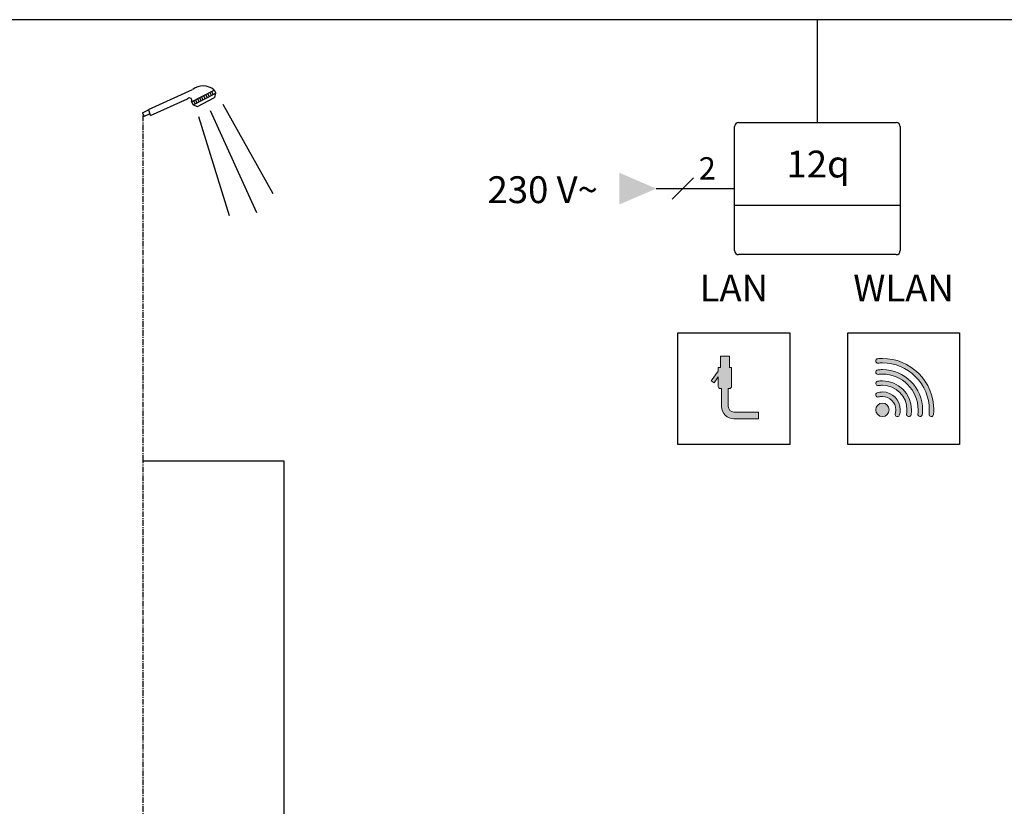
# Model space of a CAD drawing. Units: millimetres. Extents: x -1066 to 98122, y 3283 to 24060.
# Drawn here: x 17290 to 17731, y 20983 to 21335 of the extents above; entities that cross this region are included whole.
import ezdxf
from ezdxf.enums import TextEntityAlignment as Align
from ezdxf.lldxf.tags import DXFTag

# ---------------------------------------------------------------- set-up
doc = ezdxf.new("R2010")
doc.units = ezdxf.units.MM
doc.linetypes.add('CENTERX2', pattern=[4, 2.5, -0.5, 0.5, -0.5])
doc.linetypes.add('DASHEDX2', pattern=[1.5, 1, -0.5])
for name, color, linetype in [('VG_0_General', 7, 'Continuous'), ('VG_H_SYMBOL', 7, 'Continuous'), ('VG_HEAT', 7, 'Continuous'), ('VG_MCT_LINE 230V 400V', 241, 'Continuous'), ('VG_MCT_LINE_eBUS', 8, 'DASHEDX2'), ('VG_MCT_TEXT', 7, 'Continuous'), ('VG_S_DHW', 1, 'CENTERX2'), ('VG_S_DHW_C', 30, 'Continuous')]:
    doc.layers.add(name, color=color, linetype=linetype)
doc.styles.get("Standard").update_dxf_attribs({"font": 'arial.ttf'})
tags = doc.linetypes.add('BUSLEITUNG', pattern='A,0.5,-0.2,["BUS",Standard,S=0.1,R=0,X=-0.1,Y=-0.05],-0.25', length=0.95).pattern_tags.tags
tags[6] = DXFTag(74, 10)

msp = doc.modelspace()

# ---------------------------------------------------------------- hatches: boundary and pattern name
at = {"layer": 'VG_0_General', "true_color": 0x008776}
h = msp.add_hatch(color=136, dxfattribs=at)
h.dxf.hatch_style = 2
edge = h.paths.add_edge_path()
edge.add_spline(control_points=[(17609.76, 21159.67), (17608.38, 21159.67), (17607.26, 21160.79), (17607.26, 21162.17), (17607.26, 21162.17), (17607.26, 21170.17), (17607.26, 21170.17), (17607.26, 21170.17), (17607.76, 21170.17), (17607.76, 21170.17), (17608.31, 21170.17), (17608.76, 21170.61), (17608.76, 21171.17), (17608.76, 21171.17), (17608.76, 21179.67), (17608.76, 21179.67), (17608.76, 21179.67), (17607.76, 21179.67), (17607.76, 21179.67), (17607.76, 21179.67), (17607.76, 21184.67), (17607.76, 21184.67), (17607.76, 21184.67), (17603.76, 21184.67), (17603.76, 21184.67), (17603.76, 21184.67), (17603.76, 21179.67), (17603.76, 21179.67), (17603.76, 21179.67), (17602.76, 21179.67), (17602.76, 21179.67), (17602.76, 21179.67), (17602.76, 21178.04), (17602.76, 21178.04), (17602.76, 21178.04), (17599.64, 21173.6), (17599.64, 21173.6), (17599.64, 21173.6), (17600.87, 21172.74), (17600.87, 21172.74), (17600.87, 21172.74), (17602.76, 21175.43), (17602.76, 21175.43), (17602.76, 21175.43), (17602.76, 21171.17), (17602.76, 21171.17), (17602.76, 21170.61), (17603.21, 21170.17), (17603.76, 21170.17), (17603.76, 21170.17), (17604.26, 21170.17), (17604.26, 21170.17), (17604.26, 21170.17), (17604.26, 21162.17), (17604.26, 21162.17), (17604.26, 21159.13), (17606.73, 21156.67), (17609.76, 21156.67), (17609.76, 21156.67), (17620.76, 21156.67), (17620.76, 21156.67), (17620.76, 21156.67), (17620.76, 21159.67), (17620.76, 21159.67), (17620.76, 21159.67), (17609.76, 21159.67), (17609.76, 21159.67)], knot_values=[0, 0, 0, 0, 1, 1, 1, 2, 2, 2, 3, 3, 3, 4, 4, 4, 5, 5, 5, 6, 6, 6, 7, 7, 7, 8, 8, 8, 9, 9, 9, 10, 10, 10, 11, 11, 11, 12, 12, 12, 13, 13, 13, 14, 14, 14, 15, 15, 15, 16, 16, 16, 17, 17, 17, 18, 18, 18, 19, 19, 19, 20, 20, 20, 21, 21, 21, 22, 22, 22, 22], degree=3, periodic=0)
h = msp.add_hatch(color=136, dxfattribs=at)
h.dxf.hatch_style = 2
edge = h.paths.add_edge_path()
edge.add_spline(control_points=[(17692.52, 21176.93), (17688.18, 21181.27), (17682.4, 21183.67), (17676.26, 21183.67), (17675.57, 21183.67), (17674.87, 21183.63), (17674.17, 21183.57), (17673.62, 21183.52), (17673.21, 21183.03), (17673.26, 21182.48), (17673.31, 21181.93), (17673.8, 21181.53), (17674.35, 21181.58), (17674.99, 21181.64), (17675.63, 21181.67), (17676.26, 21181.67), (17681.87, 21181.67), (17687.14, 21179.48), (17691.11, 21175.51), (17695.07, 21171.55), (17697.26, 21166.28), (17697.26, 21160.67), (17697.26, 21160.04), (17697.23, 21159.4), (17697.17, 21158.76), (17697.12, 21158.21), (17697.53, 21157.72), (17698.08, 21157.67), (17698.11, 21157.67), (17698.14, 21157.67), (17698.17, 21157.67), (17698.68, 21157.67), (17699.12, 21158.06), (17699.16, 21158.58), (17699.23, 21159.28), (17699.26, 21159.98), (17699.26, 21160.67), (17699.26, 21166.81), (17696.87, 21172.58), (17692.52, 21176.93)], knot_values=[0, 0, 0, 0, 1, 1, 1, 2, 2, 2, 3, 3, 3, 4, 4, 4, 5, 5, 5, 6, 6, 6, 7, 7, 7, 8, 8, 8, 9, 9, 9, 10, 10, 10, 11, 11, 11, 12, 12, 12, 13, 13, 13, 13], degree=3, periodic=0)
h = msp.add_hatch(color=136, dxfattribs=at)
h.dxf.hatch_style = 2
edge = h.paths.add_edge_path()
edge.add_spline(control_points=[(17676.26, 21178.67), (17675.56, 21178.67), (17674.85, 21178.62), (17674.14, 21178.54), (17673.59, 21178.48), (17673.2, 21177.98), (17673.26, 21177.43), (17673.33, 21176.88), (17673.83, 21176.49), (17674.37, 21176.55), (17675, 21176.63), (17675.64, 21176.67), (17676.26, 21176.67), (17685.08, 21176.67), (17692.26, 21169.49), (17692.26, 21160.67), (17692.26, 21160.04), (17692.22, 21159.41), (17692.15, 21158.78), (17692.08, 21158.23), (17692.48, 21157.74), (17693.02, 21157.67), (17693.06, 21157.67), (17693.1, 21157.67), (17693.14, 21157.67), (17693.64, 21157.67), (17694.07, 21158.04), (17694.13, 21158.55), (17694.22, 21159.25), (17694.26, 21159.97), (17694.26, 21160.67), (17694.26, 21170.59), (17686.18, 21178.67), (17676.26, 21178.67)], knot_values=[0, 0, 0, 0, 1, 1, 1, 2, 2, 2, 3, 3, 3, 4, 4, 4, 5, 5, 5, 6, 6, 6, 7, 7, 7, 8, 8, 8, 9, 9, 9, 10, 10, 10, 11, 11, 11, 11], degree=3, periodic=0)
h = msp.add_hatch(color=136, dxfattribs=at)
h.dxf.hatch_style = 2
edge = h.paths.add_edge_path()
edge.add_spline(control_points=[(17676.26, 21173.67), (17675.54, 21173.67), (17674.81, 21173.6), (17674.09, 21173.49), (17673.55, 21173.39), (17673.18, 21172.88), (17673.27, 21172.33), (17673.36, 21171.79), (17673.88, 21171.42), (17674.42, 21171.51), (17675.03, 21171.61), (17675.65, 21171.67), (17676.26, 21171.67), (17682.32, 21171.67), (17687.26, 21166.73), (17687.26, 21160.67), (17687.26, 21160.05), (17687.21, 21159.44), (17687.11, 21158.83), (17687.01, 21158.29), (17687.38, 21157.77), (17687.93, 21157.68), (17687.98, 21157.67), (17688.04, 21157.67), (17688.09, 21157.67), (17688.57, 21157.67), (17689, 21158.01), (17689.08, 21158.5), (17689.2, 21159.21), (17689.26, 21159.94), (17689.26, 21160.67), (17689.26, 21167.83), (17683.43, 21173.67), (17676.26, 21173.67)], knot_values=[0, 0, 0, 0, 1, 1, 1, 2, 2, 2, 3, 3, 3, 4, 4, 4, 5, 5, 5, 6, 6, 6, 7, 7, 7, 8, 8, 8, 9, 9, 9, 10, 10, 10, 11, 11, 11, 11], degree=3, periodic=0)
h = msp.add_hatch(color=136, dxfattribs=at)
h.dxf.hatch_style = 2
edge = h.paths.add_edge_path()
edge.add_spline(control_points=[(17676.26, 21168.67), (17675.48, 21168.67), (17674.72, 21168.55), (17673.97, 21168.33), (17673.44, 21168.17), (17673.14, 21167.62), (17673.3, 21167.09), (17673.46, 21166.56), (17674.01, 21166.26), (17674.54, 21166.42), (17675.1, 21166.58), (17675.68, 21166.67), (17676.26, 21166.67), (17679.57, 21166.67), (17682.26, 21163.97), (17682.26, 21160.67), (17682.26, 21160.09), (17682.17, 21159.51), (17682.01, 21158.95), (17681.85, 21158.42), (17682.15, 21157.86), (17682.68, 21157.71), (17682.78, 21157.68), (17682.87, 21157.67), (17682.97, 21157.67), (17683.4, 21157.67), (17683.8, 21157.95), (17683.93, 21158.38), (17684.15, 21159.12), (17684.26, 21159.89), (17684.26, 21160.67), (17684.26, 21165.08), (17680.67, 21168.67), (17676.26, 21168.67)], knot_values=[0, 0, 0, 0, 1, 1, 1, 2, 2, 2, 3, 3, 3, 4, 4, 4, 5, 5, 5, 6, 6, 6, 7, 7, 7, 8, 8, 8, 9, 9, 9, 10, 10, 10, 11, 11, 11, 11], degree=3, periodic=0)
h = msp.add_hatch(color=136, dxfattribs=at)
h.dxf.hatch_style = 2
edge = h.paths.add_edge_path()
edge.add_spline(control_points=[(17676.26, 21163.67), (17674.6, 21163.67), (17673.26, 21162.32), (17673.26, 21160.67), (17673.26, 21159.01), (17674.6, 21157.67), (17676.26, 21157.67), (17677.92, 21157.67), (17679.26, 21159.01), (17679.26, 21160.67), (17679.26, 21162.32), (17677.92, 21163.67), (17676.26, 21163.67)], knot_values=[0, 0, 0, 0, 1, 1, 1, 2, 2, 2, 3, 3, 3, 4, 4, 4, 4], degree=3, periodic=0)
at = {"layer": 'VG_MCT_LINE 230V 400V'}
h = msp.add_hatch(color=256, dxfattribs=at)
h.paths.add_polyline_path([(17575, 21259.68), (17558.53, 21259.68), (17558.53, 21252.6)])
h.paths.add_polyline_path([(17575, 21259.68), (17558.53, 21266.75), (17558.53, 21259.68)])

# ---------------------------------------------------------------- linework, layer by layer
at = {"layer": 'VG_0_General', "color": 136, "true_color": 0x008776}
for p, q in [((17584.74, 21145.17), (17584.74, 21195.17)), ((17584.74, 21195.17), (17634.74, 21195.17)), ((17634.74, 21195.17), (17634.74, 21145.17)), ((17660.74, 21145.17), (17660.74, 21195.17)), ((17660.74, 21195.17), (17710.74, 21195.17)), ((17710.74, 21195.17), (17710.74, 21145.17)), ((17634.74, 21145.17), (17584.74, 21145.17)), ((17710.74, 21145.17), (17660.74, 21145.17))]:
    msp.add_line(p, q, dxfattribs=at)
at = {"layer": 'VG_0_General', "color": 136, "lineweight": 0, "true_color": 0x008776}
for points in [[(17607.76, 21184.67), (17607.76, 21184.67), (17603.76, 21184.67), (17603.76, 21184.67)], [(17603.76, 21184.67), (17603.76, 21184.67), (17603.76, 21179.67), (17603.76, 21179.67)], [(17607.76, 21179.67), (17607.76, 21179.67), (17607.76, 21184.67), (17607.76, 21184.67)], [(17602.76, 21178.04), (17602.76, 21178.04), (17599.64, 21173.6), (17599.64, 21173.6)], [(17603.76, 21179.67), (17603.76, 21179.67), (17602.76, 21179.67), (17602.76, 21179.67)], [(17602.76, 21179.67), (17602.76, 21179.67), (17602.76, 21178.04), (17602.76, 21178.04)], [(17608.76, 21179.67), (17608.76, 21179.67), (17607.76, 21179.67), (17607.76, 21179.67)], [(17608.76, 21171.17), (17608.76, 21171.17), (17608.76, 21179.67), (17608.76, 21179.67)], [(17599.64, 21173.6), (17599.64, 21173.6), (17600.87, 21172.74), (17600.87, 21172.74)], [(17600.87, 21172.74), (17600.87, 21172.74), (17602.76, 21175.43), (17602.76, 21175.43)], [(17602.76, 21175.43), (17602.76, 21175.43), (17602.76, 21171.17), (17602.76, 21171.17)], [(17602.76, 21171.17), (17602.76, 21170.61), (17603.21, 21170.17), (17603.76, 21170.17)], [(17603.76, 21170.17), (17603.76, 21170.17), (17604.26, 21170.17), (17604.26, 21170.17)], [(17604.26, 21170.17), (17604.26, 21170.17), (17604.26, 21162.17), (17604.26, 21162.17)], [(17607.26, 21162.17), (17607.26, 21162.17), (17607.26, 21170.17), (17607.26, 21170.17)], [(17607.26, 21170.17), (17607.26, 21170.17), (17607.76, 21170.17), (17607.76, 21170.17)], [(17607.76, 21170.17), (17608.31, 21170.17), (17608.76, 21170.61), (17608.76, 21171.17)], [(17604.26, 21162.17), (17604.26, 21159.13), (17606.73, 21156.67), (17609.76, 21156.67)], [(17609.76, 21159.67), (17608.38, 21159.67), (17607.26, 21160.79), (17607.26, 21162.17)], [(17620.76, 21159.67), (17620.76, 21159.67), (17609.76, 21159.67), (17609.76, 21159.67)], [(17609.76, 21156.67), (17609.76, 21156.67), (17620.76, 21156.67), (17620.76, 21156.67)], [(17620.76, 21156.67), (17620.76, 21156.67), (17620.76, 21159.67), (17620.76, 21159.67)]]:
    msp.add_open_spline(points, degree=3, dxfattribs=at)
for points, knots in [([(17692.52, 21176.93), (17688.18, 21181.27), (17682.4, 21183.67), (17676.26, 21183.67), (17675.57, 21183.67), (17674.87, 21183.63), (17674.17, 21183.57), (17673.62, 21183.52), (17673.21, 21183.03), (17673.26, 21182.48), (17673.31, 21181.93), (17673.8, 21181.53), (17674.35, 21181.58), (17674.99, 21181.64), (17675.63, 21181.67), (17676.26, 21181.67), (17681.87, 21181.67), (17687.14, 21179.48), (17691.11, 21175.51), (17695.07, 21171.55), (17697.26, 21166.28), (17697.26, 21160.67), (17697.26, 21160.04), (17697.23, 21159.4), (17697.17, 21158.76), (17697.12, 21158.21), (17697.53, 21157.72), (17698.08, 21157.67), (17698.11, 21157.67), (17698.14, 21157.67), (17698.17, 21157.67), (17698.68, 21157.67), (17699.12, 21158.06), (17699.16, 21158.58), (17699.23, 21159.28), (17699.26, 21159.98), (17699.26, 21160.67), (17699.26, 21166.81), (17696.87, 21172.58), (17692.52, 21176.93)], [0, 0, 0, 0, 1, 1, 1, 2, 2, 2, 3, 3, 3, 4, 4, 4, 5, 5, 5, 6, 6, 6, 7, 7, 7, 8, 8, 8, 9, 9, 9, 10, 10, 10, 11, 11, 11, 12, 12, 12, 13, 13, 13, 13]), ([(17676.26, 21178.67), (17675.56, 21178.67), (17674.85, 21178.62), (17674.14, 21178.54), (17673.59, 21178.48), (17673.2, 21177.98), (17673.26, 21177.43), (17673.33, 21176.88), (17673.83, 21176.49), (17674.37, 21176.55), (17675, 21176.63), (17675.64, 21176.67), (17676.26, 21176.67), (17685.08, 21176.67), (17692.26, 21169.49), (17692.26, 21160.67), (17692.26, 21160.04), (17692.22, 21159.41), (17692.15, 21158.78), (17692.08, 21158.23), (17692.48, 21157.74), (17693.02, 21157.67), (17693.06, 21157.67), (17693.1, 21157.67), (17693.14, 21157.67), (17693.64, 21157.67), (17694.07, 21158.04), (17694.13, 21158.55), (17694.22, 21159.25), (17694.26, 21159.97), (17694.26, 21160.67), (17694.26, 21170.59), (17686.18, 21178.67), (17676.26, 21178.67)], [0, 0, 0, 0, 1, 1, 1, 2, 2, 2, 3, 3, 3, 4, 4, 4, 5, 5, 5, 6, 6, 6, 7, 7, 7, 8, 8, 8, 9, 9, 9, 10, 10, 10, 11, 11, 11, 11]), ([(17676.26, 21173.67), (17675.54, 21173.67), (17674.81, 21173.6), (17674.09, 21173.49), (17673.55, 21173.39), (17673.18, 21172.88), (17673.27, 21172.33), (17673.36, 21171.79), (17673.88, 21171.42), (17674.42, 21171.51), (17675.03, 21171.61), (17675.65, 21171.67), (17676.26, 21171.67), (17682.32, 21171.67), (17687.26, 21166.73), (17687.26, 21160.67), (17687.26, 21160.05), (17687.21, 21159.44), (17687.11, 21158.83), (17687.01, 21158.29), (17687.38, 21157.77), (17687.93, 21157.68), (17687.98, 21157.67), (17688.04, 21157.67), (17688.09, 21157.67), (17688.57, 21157.67), (17689, 21158.01), (17689.08, 21158.5), (17689.2, 21159.21), (17689.26, 21159.94), (17689.26, 21160.67), (17689.26, 21167.83), (17683.43, 21173.67), (17676.26, 21173.67)], [0, 0, 0, 0, 1, 1, 1, 2, 2, 2, 3, 3, 3, 4, 4, 4, 5, 5, 5, 6, 6, 6, 7, 7, 7, 8, 8, 8, 9, 9, 9, 10, 10, 10, 11, 11, 11, 11]), ([(17676.26, 21168.67), (17675.48, 21168.67), (17674.72, 21168.55), (17673.97, 21168.33), (17673.44, 21168.17), (17673.14, 21167.62), (17673.3, 21167.09), (17673.46, 21166.56), (17674.01, 21166.26), (17674.54, 21166.42), (17675.1, 21166.58), (17675.68, 21166.67), (17676.26, 21166.67), (17679.57, 21166.67), (17682.26, 21163.97), (17682.26, 21160.67), (17682.26, 21160.09), (17682.17, 21159.51), (17682.01, 21158.95), (17681.85, 21158.42), (17682.15, 21157.86), (17682.68, 21157.71), (17682.78, 21157.68), (17682.87, 21157.67), (17682.97, 21157.67), (17683.4, 21157.67), (17683.8, 21157.95), (17683.93, 21158.38), (17684.15, 21159.12), (17684.26, 21159.89), (17684.26, 21160.67), (17684.26, 21165.08), (17680.67, 21168.67), (17676.26, 21168.67)], [0, 0, 0, 0, 1, 1, 1, 2, 2, 2, 3, 3, 3, 4, 4, 4, 5, 5, 5, 6, 6, 6, 7, 7, 7, 8, 8, 8, 9, 9, 9, 10, 10, 10, 11, 11, 11, 11]), ([(17676.26, 21163.67), (17674.6, 21163.67), (17673.26, 21162.32), (17673.26, 21160.67), (17673.26, 21159.01), (17674.6, 21157.67), (17676.26, 21157.67), (17677.92, 21157.67), (17679.26, 21159.01), (17679.26, 21160.67), (17679.26, 21162.32), (17677.92, 21163.67), (17676.26, 21163.67)], [0, 0, 0, 0, 1, 1, 1, 2, 2, 2, 3, 3, 3, 4, 4, 4, 4])]:
    msp.add_open_spline(points, degree=3, knots=knots, dxfattribs=at)
at = {"layer": 'VG_H_SYMBOL', "color": 7}
for p, q in [((17347.63, 21295.1), (17367.45, 21303.96)), ((17366.95, 21298.51), (17377.04, 21303.78)), ((17367.65, 21297.16), (17377.75, 21302.43)), ((17372.26, 21301.28), (17372.96, 21299.93)), ((17373.17, 21301.75), (17373.87, 21300.41)), ((17374.13, 21302.25), (17374.83, 21300.91)), ((17375.1, 21302.76), (17375.8, 21301.42)), ((17375.91, 21303.18), (17376.61, 21301.84)), ((17377.04, 21303.78), (17377.75, 21302.43)), ((17377.72, 21302.47), (17377.17, 21300.42)), ((17348.63, 21292.45), (17365.19, 21299.86)), ((17366.95, 21298.51), (17367.65, 21297.16)), ((17367.65, 21297.16), (17369.6, 21296.47)), ((17367.8, 21298.95), (17368.5, 21297.61)), ((17368.65, 21299.39), (17369.35, 21298.05)), ((17369.59, 21299.88), (17370.29, 21298.54)), ((17369.6, 21296.47), (17377.17, 21300.42)), ((17370.51, 21300.36), (17371.21, 21299.02)), ((17371.35, 21300.8), (17372.05, 21299.46)), ((17381.02, 21297.47), (17403.29, 21257.45)), ((17344.94, 21293.63), (17347.73, 21294.88)), ((17344.94, 21293.63), (17345.7, 21291.93)), ((17348.34, 21293.1), (17345.7, 21291.93)), ((17347.73, 21294.88), (17347.63, 21295.1)), ((17347.73, 21294.88), (17348.34, 21293.1)), ((17348.63, 21292.45), (17348.34, 21293.1)), ((17375.23, 21294.57), (17395.99, 21248.97)), ((17370.08, 21292), (17383.76, 21247.68))]:
    msp.add_line(p, q, dxfattribs=at)
for centre, radius, start, end in [((17372.14, 21298.24), 7.4, 48.4261, 129.3269), ((17366.03, 21299.14), 1.11, 325.4319, 139.5458)]:
    msp.add_arc(centre, radius, start, end, dxfattribs=at)
at = {"layer": 'VG_HEAT', "ltscale": 0.5}
for p, q in [((17611.89, 21289.22), (17682.44, 21289.22)), ((17610.08, 21231.93), (17610.08, 21287.41)), ((17684.25, 21287.41), (17684.25, 21231.93)), ((17684.25, 21252.05), (17610.08, 21252.05)), ((17682.44, 21230.12), (17611.89, 21230.12))]:
    msp.add_line(p, q, dxfattribs=at)
for centre, start, end in [((17611.89, 21287.41), 90, 180), ((17682.44, 21287.41), 0, 90), ((17611.89, 21231.93), 180, 270), ((17682.44, 21231.93), 270, 0)]:
    msp.add_arc(centre, 1.81, start, end, dxfattribs=at)
at = {"layer": 'VG_MCT_LINE 230V 400V'}
msp.add_line((17574.99, 21259.67), (17610.08, 21259.67), dxfattribs=at)
at = {"layer": 'VG_MCT_LINE_eBUS', "linetype": 'BUSLEITUNG', "ltscale": 10}
for p, q in [((17647.17, 21335.27), (17236.03, 21335.27)), ((17833.66, 21335.27), (17647.17, 21335.27)), ((17647.17, 21289.22), (17647.17, 21335.27))]:
    msp.add_line(p, q, dxfattribs=at)
at = {"layer": 'VG_MCT_TEXT', "color": 7}
msp.add_line((17591.61, 21264.44), (17582.07, 21254.9), dxfattribs=at)
at = {"layer": 'VG_S_DHW'}
for p, q in [((17345.27, 21137.82), (17345.32, 21292.78)), ((17345.27, 20896.73), (17345.27, 21137.82))]:
    msp.add_line(p, q, dxfattribs=at)
at = {"layer": 'VG_S_DHW_C'}
for p, q in [((17345.27, 21137.82), (17408.27, 21137.8)), ((17408.27, 21137.8), (17408.29, 20896.73))]:
    msp.add_line(p, q, dxfattribs=at)

# ---------------------------------------------------------------- texts
at = {"layer": 'VG_HEAT', "ltscale": 0.5}
msp.add_text('12q', height=12, dxfattribs=at).set_placement((17647.48, 21269.11), align=Align.MIDDLE)
at = {"layer": 'VG_HEAT', "char_height": 12, "width": 79.8344, "attachment_point": 8}
for s, insert in [('LAN', (17609.74, 21205.43)), ('WLAN', (17685.74, 21205.43))]:
    msp.add_mtext(s, dxfattribs=dict(at, insert=insert))
at = {"layer": 'VG_MCT_TEXT', "color": 7}
for s, height, p in [('2', 10, (17594.07, 21263.73)), ('230 V~', 12, (17499.45, 21253.19))]:
    msp.add_text(s, height=height, dxfattribs=at).set_placement(p)

doc.saveas('drawing.dxf')
